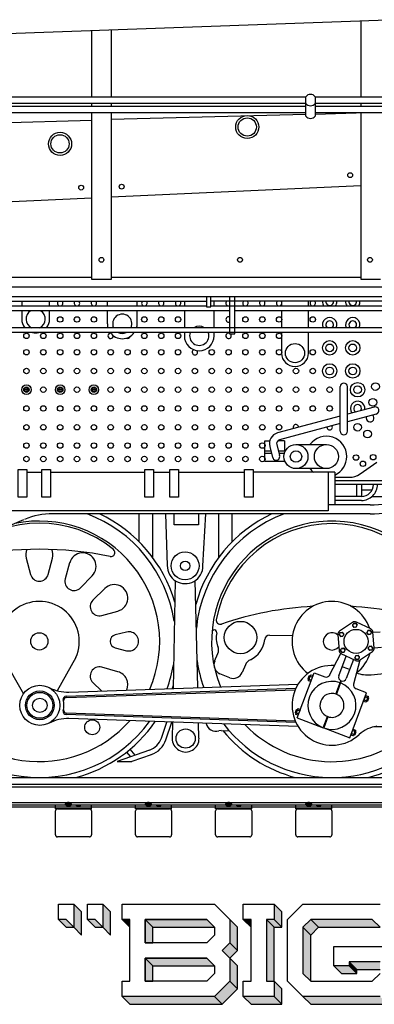
# Model space of a CAD drawing. Units: inches. Extents: x -812 to 777, y -57 to 195.
# Drawn here: x -21 to 67, y -57 to 189 of the extents above; entities that cross this region are included whole.
import ezdxf

# ---------------------------------------------------------------- set-up
doc = ezdxf.new("R2010")
doc.units = ezdxf.units.IN
doc.header["$MEASUREMENT"] = 0
for name, color, linetype in [('1', 7, 'Continuous'), ('3', 7, 'Continuous'), ('30', 7, 'Continuous'), ('33', 7, 'Continuous')]:
    doc.layers.add(name, color=color, linetype=linetype)

# ---------------------------------------------------------------- blocks, each defined once
blk = doc.blocks.new('SPRING_HANGER')
at = {"layer": '1', "color": 3, "linetype": 'Continuous'}
for p, q in [((8.67, 65.91), (8.67, 58.98)), ((12.15, 54.93), (12.15, 65.91)), ((28.49, 65.91), (28.49, 54.93)), ((31.98, 58.98), (31.98, 65.91))]:
    blk.add_line(p, q, dxfattribs=at)
blk = doc.blocks.new('68')
at = {"layer": '1', "color": 1, "linetype": 'Continuous'}
for p, q in [((-19.46, 54.85), (-18.41, 50.8)), ((-13.99, 50.8), (-12.94, 54.85)), ((-8.63, 53.7), (-9.75, 49.66)), ((-5.92, 47.45), (-2.99, 50.44)), ((0.17, 47.28), (-2.82, 44.35)), ((-0.61, 40.52), (3.43, 41.64)), ((26.92, 36.77), (27.31, 36.89)), ((27.7, 37.84), (27.7, 37.84)), ((27.7, 37.84), (27.7, 37.84)), ((5.57, 36.4), (2.74, 35.7)), ((41.27, 35.61), (46.98, 35.51)), ((2.74, 32.44), (5.57, 31.74)), ((-25.26, 29.9), (-20.18, 20.95)), ((-7.1, 30), (-11.76, 21.74)), ((27.57, 29.14), (28.36, 31.05)), ((3.43, 26.5), (-0.61, 27.62)), ((35.24, 28.22), (34.45, 26.3)), ((31.32, 25), (28.88, 26)), ((-2.82, 23.79), (-0.68, 21.69))]:
    blk.add_line(p, q, dxfattribs=at)
for centre, radius in [((34.02, 35.03), 4.04), ((-16.2, 34.07), 2.16), ((-16.08, 18.09), 1.8), ((-3, 12.62), 1.87)]:
    blk.add_circle(centre, radius, dxfattribs=at)
for centre, radius, start, end in [((-16.2, 34.07), 30.04, -23.4644, 101.7589), ((-16.2, 34.07), 34, 8.5009, 69.4548), ((-16.2, 34.07), 35.2, 16.1591, 64.7475), ((56.85, 34.07), 35.2, 115.2403, 164.872), ((56.85, 34.07), 34, 110.5452, 174.4816), ((56.85, 34.07), 30.05, 6.3231, -157.8205), ((-16.2, 34.36), 29.25, 50.7736, 129.2264), ((56.85, 34.07), 29.39, 10.5324, 169.2866), ((-16.2, -30.24), 87.31, 78.33, 101.67), ((-16.2, 55.69), 3.36, 156.899, -165.5225), ((-16.2, 55.69), 3.36, -14.4775, 23.101), ((1.66, 56.24), 1, -101.67, 50.7736), ((-5.39, 52.8), 3.36, -44.4775, 164.4775), ((-16.2, 51.37), 2.28, -165.5225, -14.4775), ((-7.55, 49.05), 2.28, 164.4775, -44.4775), ((2.53, 44.88), 3.36, -74.4775, 134.4775), ((-1.22, 42.72), 2.28, 134.4775, -74.4775), ((-16.2, 34.07), 9.97, -24.1022, -155.3231), ((56.73, -41.99), 84.94, 93.1295, 108.857), ((56.85, 34.07), 9.97, 18.8194, -126.71), ((56.73, -41.99), 84.94, 70.962, 86.8426), ((28.95, 39.35), 1, 169.2866, -71.143), ((27.49, 36.32), 0.6, -11.1469, 107.354), ((3.14, 34.07), 1.68, 103.8865, -103.8865), ((6.15, 34.07), 2.4, -103.8865, 103.8865), ((34.02, 35.03), 6.06, 168.8531, -158.7485), ((34.02, 35.03), 6.06, -66.0118, -4.9091), ((41.25, 34.41), 1.2, 88.9948, 175.0909), ((56.85, 34.07), 2.16, 46.389, -37.9049), ((26.14, 31.96), 2.4, -22.3801, 21.2515), ((56.85, 34.07), 9.97, -52.1461, -16.9318), ((-1.22, 25.42), 2.28, 74.4775, -134.4775), ((-16.2, 34.07), 34, -20.3222, -9.9215), ((56.85, 34.07), 34, -171.8538, -160.2274), ((29.79, 28.22), 2.4, 157.6199, -112.3801), ((37.46, 27.3), 2.4, 113.9882, 157.6199), ((2.53, 23.25), 3.36, -23.6079, 74.4775), ((32.23, 27.22), 2.4, -112.3801, -22.3801), ((-16.2, 34.07), 35.2, -19.5215, -18.4074), ((-16.2, 34.07), 34, -159.312, -36.0242), ((-16.2, 34.07), 30.04, -155.2892, -41.3016), ((56.85, 18.09), 3, 70.1679, -110.6032), ((56.85, 18.09), 3, -110.6032, 70.1679), ((-16.2, 34.07), 35.2, -75.0462, -34.714), ((56.85, 34.07), 34, -142.6155, -38.8765), ((56.85, 34.07), 30.05, -136.1064, -45.3058), ((56.85, 34.07), 35.2, -75.0676, -37.3338), ((56.85, 34.07), 35.2, -140.7409, -104.9324)]:
    blk.add_arc(centre, radius, start, end, dxfattribs=at)
blk = doc.blocks.new('CONNECTING_ROD')
at = {"layer": '1', "color": 7, "linetype": 'Continuous'}
for p, q in [((-9.53, 20.38), (47.86, 22.38)), ((-8.81, 21.4), (48.42, 23.4)), ((-9.46, 20.01), (47.69, 22)), ((47.86, 13.79), (-9.53, 15.8)), ((47.69, 14.18), (-9.46, 16.17)), ((48.42, 12.77), (-8.81, 14.77)), ((121.76, 12.73), (67.3, 12.73))]:
    blk.add_line(p, q, dxfattribs=at)
for radius in [5, 3.6, 3.24]:
    blk.add_circle((-16.08, 18.09), radius, dxfattribs=at)
for centre, radius, start, end in [((-9.16, 31.4), 10, -117.4656, -88), ((-9.51, 19.63), 0.75, 92, -166.8114), ((-9.43, 19.26), 0.75, 92, -170.0399), ((-16.08, 18.09), 6, -13.1886, 13.1886), ((-9.16, 4.78), 10, 88, 117.4656), ((-9.51, 16.55), 0.75, 166.8114, -92), ((-9.43, 16.92), 0.75, 170.0399, -92)]:
    blk.add_arc(centre, radius, start, end, dxfattribs=at)
blk = doc.blocks.new('MAIN_ROD')
at = {"layer": '1', "color": 7, "linetype": 'Continuous'}
blk.add_line((66.6, 25.75), (187.69, 37.55), dxfattribs=at)
for centre, radius, start, end in [((56.85, 18.09), 9.96, 86.3096, -46.9492), ((56.85, 18.09), 9.96, 63.6373, 75.1562), ((65.69, 33.52), 7.82, -110.4051, -83.3801), ((68.99, 5.09), 7.82, 96.6085, 133.0508)]:
    blk.add_arc(centre, radius, start, end, dxfattribs=at)
blk = doc.blocks.new('BOLT', base_point=(47.7, 10.45))
at = {"layer": '1', "color": 2, "linetype": 'Continuous'}
for p, q in [((50.87, 24.68), (50.92, 24.72)), ((50.92, 24.72), (51.16, 25.45)), ((50.92, 24.72), (50.93, 24.66)), ((50.93, 24.66), (51.2, 25.49)), ((50.93, 24.66), (50.97, 24.7)), ((50.97, 24.7), (51.22, 25.42)), ((50.97, 24.7), (50.98, 24.63)), ((50.98, 24.63), (51.26, 25.46)), ((50.98, 24.63), (51.03, 24.67)), ((50.98, 24.37), (51.09, 24.65)), ((51.03, 24.67), (51.27, 25.4)), ((51.03, 24.67), (51.04, 24.61)), ((51.32, 25.44), (51.04, 24.61)), ((51.04, 24.61), (51.09, 24.65)), ((51.09, 24.65), (51.47, 25.65)), ((51.09, 24.65), (51.33, 25.38)), ((51.14, 24.62), (51.74, 24.39)), ((51.15, 25.46), (51.16, 25.45)), ((51.16, 25.45), (51.2, 25.49)), ((51.2, 25.49), (51.22, 25.42)), ((51.22, 25.42), (51.26, 25.46)), ((51.26, 25.46), (51.27, 25.4)), ((51.27, 25.4), (51.32, 25.44)), ((51.32, 25.44), (51.33, 25.38)), ((51.33, 25.38), (51.38, 25.42)), ((51.42, 25.36), (52.02, 25.14)), ((51.47, 25.65), (51.56, 25.73)), ((51.56, 25.73), (52.16, 25.51)), ((51.6, 24.02), (52.16, 25.51)), ((51, 24.25), (50.98, 24.37)), ((51.6, 24.02), (51, 24.25)), ((58.54, 22.73), (58.63, 22.69)), ((58.23, 21.91), (58.33, 21.87)), ((65.26, 20.58), (64.71, 19.09)), ((65.72, 19.98), (65.13, 20.21)), ((65.26, 20.58), (65.86, 20.36)), ((65.78, 19.95), (65.4, 18.95)), ((65.78, 19.95), (65.53, 19.22)), ((65.54, 19.16), (65.82, 19.99)), ((65.83, 19.93), (65.59, 19.2)), ((65.88, 19.97), (65.6, 19.14)), ((65.89, 19.91), (65.65, 19.18)), ((65.94, 19.95), (65.66, 19.12)), ((65.95, 19.88), (65.71, 19.16)), ((65.88, 20.23), (65.78, 19.95)), ((65.82, 19.99), (65.78, 19.95)), ((65.83, 19.93), (65.82, 19.99)), ((65.88, 19.97), (65.83, 19.93)), ((65.86, 20.36), (65.88, 20.23)), ((65.89, 19.91), (65.88, 19.97)), ((65.94, 19.95), (65.89, 19.91)), ((65.95, 19.88), (65.94, 19.95)), ((66, 19.92), (65.95, 19.88)), ((47.92, 16.23), (48.3, 17.23)), ((48.3, 17.23), (48.4, 17.31)), ((48.4, 17.31), (48.99, 17.08)), ((65.3, 18.87), (64.71, 19.09)), ((65.44, 19.24), (64.85, 19.47)), ((65.4, 18.95), (65.3, 18.87)), ((65.53, 19.22), (65.49, 19.18)), ((65.54, 19.16), (65.53, 19.22)), ((65.59, 19.2), (65.54, 19.16)), ((65.6, 19.14), (65.59, 19.2)), ((65.65, 19.18), (65.6, 19.14)), ((65.66, 19.12), (65.65, 19.18)), ((65.71, 19.16), (65.66, 19.12)), ((65.71, 19.14), (65.71, 19.16)), ((47.7, 16.25), (47.75, 16.29)), ((47.75, 16.29), (47.99, 17.02)), ((47.75, 16.29), (47.76, 16.23)), ((47.76, 16.23), (48.04, 17.06)), ((47.76, 16.23), (47.81, 16.27)), ((47.81, 16.27), (48.05, 17)), ((47.81, 16.27), (47.82, 16.21)), ((47.82, 16.21), (48.1, 17.04)), ((47.82, 16.21), (47.87, 16.25)), ((47.82, 15.94), (47.92, 16.23)), ((47.84, 15.82), (47.82, 15.94)), ((48.43, 15.6), (47.84, 15.82)), ((47.87, 16.25), (48.11, 16.98)), ((47.87, 16.25), (47.88, 16.19)), ((48.15, 17.02), (47.88, 16.19)), ((47.88, 16.19), (47.92, 16.23)), ((47.92, 16.23), (48.17, 16.96)), ((47.98, 16.19), (48.57, 15.97)), ((47.99, 17.02), (48.04, 17.06)), ((47.99, 17.03), (47.99, 17.02)), ((48.04, 17.06), (48.05, 17)), ((48.05, 17), (48.1, 17.04)), ((48.1, 17.04), (48.11, 16.98)), ((48.11, 16.98), (48.15, 17.02)), ((48.15, 17.02), (48.17, 16.96)), ((48.17, 16.96), (48.21, 17)), ((48.26, 16.94), (48.85, 16.71)), ((48.43, 15.6), (48.99, 17.08)), ((55.07, 13.48), (55.16, 13.45)), ((55.37, 14.3), (55.47, 14.27)), ((62.1, 12.16), (61.54, 10.67)), ((62.14, 10.45), (61.54, 10.67)), ((62.28, 10.82), (61.68, 11.04)), ((62.56, 11.56), (61.96, 11.78)), ((62.1, 12.16), (62.69, 11.93)), ((62.23, 10.52), (62.14, 10.45)), ((62.61, 11.53), (62.23, 10.52)), ((62.37, 10.8), (62.32, 10.76)), ((62.61, 11.53), (62.37, 10.8)), ((62.38, 10.74), (62.37, 10.8)), ((62.38, 10.74), (62.66, 11.57)), ((62.43, 10.78), (62.38, 10.74)), ((62.67, 11.5), (62.43, 10.78)), ((62.44, 10.71), (62.43, 10.78)), ((62.71, 11.54), (62.44, 10.71)), ((62.48, 10.75), (62.44, 10.71)), ((62.73, 11.48), (62.48, 10.75)), ((62.49, 10.69), (62.48, 10.75)), ((62.77, 11.52), (62.49, 10.69)), ((62.54, 10.73), (62.49, 10.69)), ((62.78, 11.46), (62.54, 10.73)), ((62.54, 10.72), (62.54, 10.73)), ((62.72, 11.81), (62.61, 11.53)), ((62.66, 11.57), (62.61, 11.53)), ((62.67, 11.5), (62.66, 11.57)), ((62.71, 11.54), (62.67, 11.5)), ((62.69, 11.93), (62.72, 11.81)), ((62.73, 11.48), (62.71, 11.54)), ((62.77, 11.52), (62.73, 11.48)), ((62.78, 11.46), (62.77, 11.52)), ((62.83, 11.5), (62.78, 11.46))]:
    blk.add_line(p, q, dxfattribs=at)
for centre, radius, start, end in [((53.87, 24.01), 3.08, 152.0482, 167.568), ((51.35, 24.33), 0.351, 125.0125, -166.219), ((52.46, 24.55), 1.31, 141.8088, 176.9847), ((51.76, 25.44), 0.351, 125.0125, -166.219), ((64.41, 20.05), 1.31, -38.1912, -3.0153), ((62.99, 20.59), 3.08, -27.9518, -12.432), ((65.52, 20.27), 0.351, -54.9875, 13.781), ((48.6, 17.02), 0.351, 125.0125, -166.219), ((65.1, 19.16), 0.351, -54.9875, 13.781), ((50.71, 15.59), 3.08, 152.0482, 167.568), ((48.18, 15.9), 0.351, 125.0125, -166.219), ((49.29, 16.12), 1.31, 141.8088, 176.9847), ((61.93, 10.73), 0.351, -54.9875, 13.781), ((61.24, 11.63), 1.31, -38.1912, -3.0153), ((59.83, 12.16), 3.08, -27.9518, -12.432), ((62.35, 11.85), 0.351, -54.9875, 13.781)]:
    blk.add_arc(centre, radius, start, end, dxfattribs=at)
blk = doc.blocks.new('VALVE_GEAR')
at = {"layer": '1', "color": 7, "linetype": 'Continuous'}
for p, q in [((30.9, 112.37), (-94.32, 112.37)), ((30.9, 111.17), (-92.84, 111.17)), ((31.29, 112.37), (30.9, 112.37)), ((31.29, 111.17), (30.9, 111.17)), ((140.59, 112.37), (31.29, 112.37)), ((140.6, 111.17), (31.29, 111.17)), ((62.01, 38.8), (58.77, 36.6)), ((62.24, 38.53), (61.99, 38.01)), ((61.99, 38.01), (62.31, 37.54)), ((62.81, 38.58), (62.24, 38.53)), ((62.89, 37.58), (62.31, 37.54)), ((62.81, 38.58), (63.14, 38.1)), ((62.89, 37.58), (63.14, 38.1)), ((66.53, 37.17), (63, 38.87)), ((58.34, 35.69), (58.63, 31.79)), ((58.93, 36.28), (58.68, 35.76)), ((58.68, 35.76), (59, 35.29)), ((58.93, 36.28), (59.51, 36.33)), ((59, 35.29), (59.58, 35.33)), ((59.83, 35.85), (59.51, 36.33)), ((59.83, 35.85), (59.58, 35.33)), ((65.84, 36.8), (65.59, 36.28)), ((65.91, 35.8), (65.59, 36.28)), ((66.41, 36.84), (65.84, 36.8)), ((65.91, 35.8), (66.49, 35.84)), ((66.74, 36.36), (66.41, 36.84)), ((66.74, 36.36), (66.49, 35.84)), ((67.09, 36.33), (68.91, 36.48)), ((67.38, 32.44), (67.09, 36.34)), ((58.97, 31.77), (59.23, 32.29)), ((59.8, 32.34), (59.23, 32.29)), ((59.8, 32.34), (60.13, 31.86)), ((65.88, 32.29), (66.13, 32.81)), ((65.88, 32.29), (66.21, 31.81)), ((66.71, 32.85), (66.13, 32.81)), ((67.04, 32.37), (66.71, 32.85)), ((66.78, 31.85), (67.04, 32.37)), ((67.38, 32.46), (69.22, 32.6)), ((56.28, 25.66), (59.03, 31.06)), ((58.56, 25.48), (60.4, 30.38)), ((58.97, 31.77), (59.3, 31.3)), ((62.71, 29.27), (59.19, 30.97)), ((59.3, 31.3), (59.88, 31.34)), ((59.88, 31.34), (60.13, 31.86)), ((62.21, 29.51), (60.43, 24.78)), ((62.83, 30.56), (62.58, 30.04)), ((62.9, 29.56), (62.58, 30.04)), ((62.83, 30.56), (63.4, 30.6)), ((62.9, 29.56), (63.48, 29.6)), ((63.73, 30.12), (63.4, 30.6)), ((63.48, 29.6), (63.73, 30.12)), ((63.71, 29.34), (66.94, 31.54)), ((66.78, 31.85), (66.21, 31.81)), ((63.78, 29.39), (62.27, 23.41)), ((48.19, 14.94), (52.41, 26.17)), ((52.41, 26.17), (55.04, 25.18)), ((57.86, 20.92), (59.1, 24.21)), ((59.19, 24.18), (57.95, 20.88)), ((65.51, 21.24), (62.88, 22.23)), ((61.29, 10.01), (65.51, 21.24)), ((48.19, 14.94), (54.69, 12.49)), ((54.69, 12.49), (55.75, 15.29)), ((55.84, 15.26), (54.79, 12.45)), ((54.79, 12.45), (61.29, 10.01))]:
    blk.add_line(p, q, dxfattribs=at)
for centre, radius in [((62.86, 34.07), 3), ((62.56, 38.06), 0.5), ((59.25, 35.81), 0.5), ((66.16, 36.32), 0.5), ((59.55, 31.82), 0.5), ((66.46, 32.33), 0.5), ((63.15, 30.08), 0.5)]:
    blk.add_circle(centre, radius, dxfattribs=at)
for centre, radius, start, end in [((62.57, 37.97), 1, 64.2421, 124.2421), ((66.09, 36.27), 1, 4.2421, 64.2421), ((59.33, 35.77), 1, 124.2421, -175.7579), ((66.38, 32.37), 1, -55.7579, 4.2421), ((59.62, 31.87), 1, -175.7579, -115.7579), ((63.15, 30.17), 1, -115.7579, -55.7579), ((55.39, 26.12), 1, -110.6032, -27.0061), ((59.5, 25.13), 1, 159.3968, -113.4692), ((59.5, 25.13), 1, -107.7373, -20.6032), ((56.85, 18.09), 6, 69.8742, -111.0807), ((56.85, 18.09), 6, -110.1258, 68.9193), ((63.23, 23.17), 1, 165.7997, -110.6032)]:
    blk.add_arc(centre, radius, start, end, dxfattribs=at)
at = {"layer": '1'}
blk.add_blockref('BOLT', (47.7, 10.45), dxfattribs=at)
blk = doc.blocks.new('BRAKE_ARMS')
at = {"layer": '1', "color": 6, "linetype": 'Continuous'}
for p, q in [((15.76, 53.05), (15.4, 65.91)), ((17.44, 63.14), (17.44, 65.91)), ((23.57, 65.91), (23.57, 63.14)), ((24.65, 52.93), (25.37, 65.91)), ((23.57, 63.14), (17.44, 63.14)), ((17.68, 49.27), (17.19, 22.31)), ((23.35, 22.53), (22.73, 49.27)), ((17.04, 13.87), (16.97, 9.86)), ((23.64, 9.87), (23.55, 13.64)), ((29.21, 11.84), (28.61, 11.72)), ((29.21, 11.84), (30.17, 11.72)), ((30.17, 11.72), (31.13, 11.84))]:
    blk.add_line(p, q, dxfattribs=at)
for centre, radius in [((20.2, 52.93), 3.48), ((20.2, 52.93), 1.2), ((20.32, 9.8), 2.4)]:
    blk.add_circle(centre, radius, dxfattribs=at)
for centre, radius, start, end in [((20.2, 52.93), 4.45, 178.4089, 0), ((27.85, 14), 2.4, -169.8155, -71.5651), ((20.32, 9.8), 3.36, 178.9649, 1.3139)]:
    blk.add_arc(centre, radius, start, end, dxfattribs=at)
blk = doc.blocks.new('SAND_PIPE')
at = {"layer": '1', "color": 5, "linetype": 'Continuous'}
for p, q in [((57.6, 74.24), (70.56, 74.24)), ((70.64, 73.24), (57.6, 73.24)), ((64.21, 70.23), (57.6, 70.23)), ((64.21, 69.23), (57.6, 69.23)), ((14.26, 9.88), (15.63, 13.92)), ((15.41, 9.49), (16.9, 13.87)), ((11.32, 6.9), (3.21, 4.03)), ((5.59, 6.42), (6.53, 5.21)), ((7.72, 5.63), (6.51, 7.18)), ((11.75, 5.77), (6.87, 4.03)), ((3.21, 4.03), (6.87, 4.03))]:
    blk.add_line(p, q, dxfattribs=at)
for centre, radius, start, end in [((64.21, 73.24), 3, -90.018, 0), ((64.21, 73.24), 4, -90.0135, 0), ((9.72, 11.43), 4.8, -70.4995, -18.7902), ((9.73, 11.43), 6, -70.3462, -18.7999)]:
    blk.add_arc(centre, radius, start, end, dxfattribs=at)
blk = doc.blocks.new('LOCOMOTIVE')
at = {"layer": '1', "color": 7, "linetype": 'Continuous'}
for p, q in [((73.91, 189.3), (-39.03, 185.22)), ((64.18, 170.08), (64.18, 188.95)), ((-3.1, 170.08), (-3.1, 186.52)), ((1.7, 186.69), (1.7, 170.08)), ((-3.1, 167.75), (-3.1, 168.39)), ((1.7, 168.39), (1.7, 167.75)), ((64.18, 167.75), (64.18, 168.39)), ((-3.1, 124.42), (-3.1, 166.07)), ((1.7, 166.07), (1.7, 124.42)), ((1.7, 164.43), (50.36, 165.68)), ((52.64, 165.75), (62.87, 166.07)), ((64.18, 124.42), (64.18, 166.07)), ((-65.7, 162.53), (-3.1, 164.19)), ((64.06, 147.85), (1.7, 144.97)), ((-3.1, 144.72), (-65.7, 141.84)), ((-65.7, 125.02), (-3.1, 125.02)), ((1.7, 124.42), (-3.1, 124.42)), ((1.7, 125.02), (64.18, 125.02)), ((68.98, 124.42), (64.18, 124.42)), ((-151.82, 122.62), (261.01, 122.62)), ((-151.82, 120.21), (176.02, 120.21)), ((63.88, 75.9), (68.06, 78.85)), ((-19.29, 76.3), (-15.57, 76.3)), ((-13.41, 76.3), (10.14, 76.3)), ((12.31, 76.3), (16.39, 76.3)), ((18.55, 76.3), (35.01, 76.3)), ((57.6, 76.3), (37.18, 76.3)), ((55.89, 76.3), (55.89, 66.68)), ((57.6, 76.3), (57.6, 68.16)), ((57.6, 75.04), (61.13, 75.04)), ((55.89, 66.68), (-25.81, 66.68))]:
    blk.add_line(p, q, dxfattribs=at)
at = {"layer": '1', "color": 4, "linetype": 'Continuous'}
for p, q in [((-30.14, 170.08), (50.36, 170.08)), ((50.36, 168.39), (50.36, 170.08)), ((52.64, 170.08), (108.33, 170.08)), ((52.64, 170.08), (52.64, 168.39)), ((50.36, 168.39), (-30.14, 168.39)), ((50.36, 165.24), (50.36, 168.39)), ((52.64, 168.39), (52.64, 165.24)), ((107.92, 168.39), (52.64, 168.39)), ((-20.61, 119.01), (-20.61, 117.81)), ((-13.65, 117.81), (-13.65, 119.01)), ((0.77, 119.01), (0.77, 117.81)), ((8.22, 117.81), (8.22, 119.01)), ((20, 119.01), (20, 117.81)), ((25.52, 120.21), (25.52, 117.57)), ((26.6, 117.57), (26.6, 120.21)), ((27.44, 117.81), (27.44, 119.01)), ((31.29, 120.21), (31.29, 110.87)), ((32.61, 110.87), (32.61, 120.21)), ((44.27, 119.01), (44.27, 117.81)), ((50.99, 117.81), (50.99, 118.89)), ((-20.61, 116.61), (-20.61, 114.57)), ((-13.65, 114.57), (-13.65, 116.61)), ((0.77, 116.61), (0.77, 113.37)), ((8.22, 113.37), (8.22, 116.61)), ((20, 116.61), (20, 112.37)), ((25.52, 117.57), (26.6, 117.57)), ((27.44, 112.37), (27.44, 116.61)), ((44.27, 116.61), (44.27, 112.37)), ((50.99, 112.37), (50.99, 116.61)), ((20, 111.17), (20, 110.36)), ((27.44, 110.36), (27.44, 111.17)), ((31.29, 110.87), (32.61, 110.87)), ((44.27, 111.17), (44.27, 106.04)), ((50.99, 106.04), (50.99, 111.17)), ((58.92, 86.55), (58.92, 97.67)), ((60.73, 86.55), (60.73, 97.67)), ((67.42, 92.58), (60.73, 90.79)), ((58.92, 90.3), (43.26, 86.11)), ((67.88, 90.84), (60.73, 88.92)), ((58.92, 88.44), (43.73, 84.37)), ((40.06, 84.17), (41.31, 84.17)), ((40.06, 79), (40.06, 84.17)), ((44.99, 84.17), (43.36, 84.17)), ((44.99, 84.17), (44.99, 81.53)), ((41.63, 81.53), (40.06, 81.53)), ((41.31, 82.72), (42.05, 79.96)), ((43.05, 83.19), (43.78, 80.45)), ((45.17, 81.53), (43.5, 81.53)), ((47.87, 83.21), (55.46, 83.21)), ((40.06, 81.05), (41.75, 81.05)), ((45.11, 79), (40.06, 79)), ((43.62, 81.05), (44.99, 81.05)), ((55.46, 77.2), (47.87, 77.2)), ((63.01, 73.24), (63.01, 70.23)), ((64.21, 73.24), (64.21, 70.23)), ((64.21, 71.91), (66.91, 71.91)), ((66.28, 71.91), (66.91, 71.91)), ((66.86, 70.23), (78.03, 70.23))]:
    blk.add_line(p, q, dxfattribs=at)
at = {"layer": '1', "color": 5, "linetype": 'Continuous'}
for p, q in [((-30.14, 167.75), (50.36, 167.75)), ((52.64, 167.75), (107.55, 167.75)), ((50.36, 166.07), (-30.14, 166.07)), ((106.58, 166.07), (52.64, 166.07)), ((-85.74, 119.01), (25.52, 119.01)), ((31.29, 119.01), (26.6, 119.01)), ((153.81, 119.01), (30.9, 119.01)), ((25.52, 117.81), (-85.74, 117.81)), ((31.29, 116.61), (-85.74, 116.61)), ((30.9, 117.81), (26.6, 117.81)), ((31.29, 117.81), (30.9, 117.81)), ((140.46, 117.81), (30.9, 117.81)), ((75.98, 116.61), (32.61, 116.61)), ((66.38, 68.16), (55.89, 68.16)), ((-36.51, 57.5), (-20.05, 64.47)), ((66.38, 65.91), (-12.96, 65.91))]:
    blk.add_line(p, q, dxfattribs=at)
at = {"layer": '1', "color": 4, "linetype": 'Continuous'}
for centre, radius in [((35.7, 162.51), 2.88), ((35.7, 162.51), 2.28), ((-11.03, 158.3), 2.88), ((-11.03, 158.3), 2.28), ((61.41, 150.49), 0.601), ((-5.75, 147.37), 0.601), ((4.35, 147.61), 0.601), ((-0.7, 129.35), 0.601), ((33.9, 129.35), 0.601), ((66.34, 129.35), 0.601), ((47.63, 106.04), 2.4), ((47.87, 80.21), 3), ((47.87, 80.21), 1.43), ((55.46, 80.21), 3)]:
    blk.add_circle(centre, radius, dxfattribs=at)
at = {"layer": '1', "color": 7, "linetype": 'Continuous'}
for centre, radius in [((-11, 114.45), 0.678), ((-6.8, 114.45), 0.678), ((-2.59, 114.45), 0.678), ((10.02, 114.45), 0.678), ((14.23, 114.45), 0.678), ((18.43, 114.45), 0.678), ((35.25, 114.45), 0.678), ((39.46, 114.45), 0.678), ((43.66, 114.45), 0.678), ((52.07, 114.45), 0.678), ((-19.41, 110.36), 0.678), ((-15.21, 110.36), 0.678), ((-11, 110.36), 0.678), ((-6.8, 110.36), 0.678), ((-2.59, 110.36), 0.678), ((10.02, 110.36), 0.678), ((14.23, 110.36), 0.678), ((18.43, 110.36), 0.678), ((35.25, 110.36), 0.678), ((39.46, 110.36), 0.678), ((43.66, 110.36), 0.678), ((56.28, 107.36), 1.8), ((56.28, 107.36), 0.961), ((62.05, 107.36), 1.8), ((62.05, 107.36), 0.961), ((-19.41, 106.28), 0.678), ((-15.21, 106.28), 0.678), ((-11, 106.28), 0.678), ((-6.8, 106.28), 0.678), ((-2.59, 106.28), 0.678), ((1.61, 106.28), 0.678), ((5.82, 106.28), 0.678), ((10.02, 106.28), 0.678), ((14.23, 106.28), 0.678), ((18.43, 106.28), 0.678), ((26.84, 106.28), 0.678), ((31.05, 106.28), 0.678), ((35.25, 106.28), 0.678), ((39.46, 106.28), 0.678), ((43.66, 106.28), 0.678), ((52.07, 106.28), 0.678), ((56.28, 101.59), 1.8), ((62.05, 101.59), 1.8), ((-19.41, 101.59), 0.678), ((-15.21, 101.59), 0.678), ((-11, 101.59), 0.678), ((-6.8, 101.59), 0.678), ((-2.59, 101.59), 0.678), ((1.61, 101.59), 0.678), ((5.82, 101.59), 0.678), ((10.02, 101.59), 0.678), ((14.23, 101.59), 0.678), ((18.43, 101.59), 0.678), ((22.64, 101.59), 0.678), ((26.84, 101.59), 0.678), ((31.05, 101.59), 0.678), ((35.25, 101.59), 0.678), ((39.46, 101.59), 0.678), ((43.66, 101.59), 0.678), ((47.87, 101.59), 0.678), ((52.07, 101.59), 0.678), ((56.28, 101.59), 0.961), ((62.05, 101.59), 0.961), ((63.25, 96.91), 1.8), ((67.72, 97.69), 0.961), ((-19.41, 96.91), 1.2), ((-19.41, 96.91), 0.678), ((-15.21, 96.91), 0.678), ((-11, 96.91), 1.2), ((-6.8, 96.91), 0.678), ((-2.59, 96.91), 1.2), ((1.61, 96.91), 0.678), ((5.82, 96.91), 0.678), ((10.02, 96.91), 0.678), ((14.23, 96.91), 0.678), ((18.43, 96.91), 0.678), ((22.64, 96.91), 0.678), ((26.84, 96.91), 0.678), ((31.05, 96.91), 0.678), ((35.25, 96.91), 0.678), ((39.46, 96.91), 0.678), ((43.66, 96.91), 0.678), ((47.87, 96.91), 0.678), ((52.07, 96.91), 0.678), ((56.28, 96.91), 0.678), ((63.25, 96.91), 0.961), ((67.06, 93.75), 0.961), ((-19.41, 92.22), 0.678), ((-15.21, 92.22), 0.678), ((-11, 92.22), 0.678), ((-6.8, 92.22), 0.678), ((-2.59, 92.22), 0.678), ((1.61, 92.22), 0.678), ((5.82, 92.22), 0.678), ((10.02, 92.22), 0.678), ((14.23, 92.22), 0.678), ((18.43, 92.22), 0.678), ((22.64, 92.22), 0.678), ((26.84, 92.22), 0.678), ((31.05, 92.22), 0.678), ((35.25, 92.22), 0.678), ((39.46, 92.22), 0.678), ((43.66, 92.22), 0.678), ((47.87, 92.22), 0.678), ((52.07, 92.22), 0.678), ((56.28, 92.22), 0.678), ((-19.41, 87.53), 0.678), ((-15.21, 87.53), 0.678), ((-11, 87.53), 0.678), ((-6.8, 87.53), 0.678), ((-2.59, 87.53), 0.678), ((1.61, 87.53), 0.678), ((5.82, 87.53), 0.678), ((10.02, 87.53), 0.678), ((14.23, 87.53), 0.678), ((18.43, 87.53), 0.678), ((22.64, 87.53), 0.678), ((26.84, 87.53), 0.678), ((31.05, 87.53), 0.678), ((35.25, 87.53), 0.678), ((39.46, 87.53), 0.678), ((43.66, 87.53), 0.678), ((63.25, 87.53), 0.961), ((65.73, 85.86), 0.961), ((-19.41, 82.97), 0.678), ((-15.21, 82.97), 0.678), ((-11, 82.97), 0.678), ((-6.8, 82.97), 0.678), ((-2.59, 82.97), 0.678), ((1.61, 82.97), 0.678), ((5.82, 82.97), 0.678), ((10.02, 82.97), 0.678), ((14.23, 82.97), 0.678), ((18.43, 82.97), 0.678), ((22.64, 82.97), 0.678), ((26.84, 82.97), 0.678), ((31.05, 82.97), 0.678), ((35.25, 82.97), 0.678), ((39.46, 82.97), 0.678), ((-19.41, 79.6), 0.678), ((-15.21, 79.6), 0.678), ((-11, 79.6), 0.678), ((-6.8, 79.6), 0.678), ((-2.59, 79.6), 0.678), ((1.61, 79.6), 0.678), ((5.82, 79.6), 0.678), ((10.02, 79.6), 0.678), ((14.23, 79.6), 0.678), ((18.43, 79.6), 0.678), ((22.64, 79.6), 0.678), ((26.84, 79.6), 0.678), ((31.05, 79.6), 0.678), ((35.25, 79.6), 0.678), ((39.46, 79.6), 0.678), ((62.86, 79.97), 0.678), ((64.57, 78.41), 0.678), ((67.14, 80.05), 0.678)]:
    blk.add_circle(centre, radius, dxfattribs=at)
at = {"layer": '1', "color": 2, "linetype": 'Continuous'}
for centre, radius in [((-19.41, 96.91), 0.536), ((-19.41, 96.91), 0.208), ((-11, 96.91), 0.678), ((-11, 96.91), 0.536), ((-11, 96.91), 0.208), ((-2.59, 96.91), 0.678), ((-2.59, 96.91), 0.536), ((-2.59, 96.91), 0.208)]:
    blk.add_circle(centre, radius, dxfattribs=at)
at = {"layer": '1', "color": 4, "linetype": 'Continuous'}
for centre, radius, start, end in [((51.5, 169.24), 1.42, 36.3844, 143.6156), ((51.5, 169.24), 1.42, -143.6156, -36.3844), ((51.5, 166.08), 1.42, -143.6156, -36.3844), ((-17.13, 114.57), 2.4, 121.6737, -113.8701), ((-17.13, 114.57), 2.4, -66.1299, 58.3263), ((4.5, 113.37), 2.4, -24.4145, -155.5855), ((-17.13, 114.57), 3.48, 180, -140.9583), ((-17.13, 114.57), 3.48, -39.0417, 0), ((4.5, 113.37), 3.72, 180, -164.5339), ((4.5, 113.37), 3.72, -15.4661, 0), ((4.5, 113.37), 3.72, -143.9246, -36.0754), ((4.5, 113.37), 2.4, -114.1165, -65.8835), ((23.72, 110.36), 2.4, 160.2886, 19.7114), ((23.72, 110.36), 2.4, 56.7896, 123.2104), ((23.72, 110.36), 3.72, 180, 0), ((47.63, 106.04), 3.36, 180, 0), ((59.82, 97.67), 0.901, 0, 180), ((67.65, 91.71), 0.901, -75, 105), ((43.98, 83.44), 2.76, 105, -165), ((59.82, 86.55), 0.901, 180, 0), ((43.98, 83.44), 0.961, 105, -165), ((55.46, 80.21), 5.08, 0, 143.7507), ((42.92, 80.21), 0.901, -164.5345, 15.4655), ((55.46, 80.21), 5.08, -65.0364, 0), ((55.46, 80.21), 5.08, -143.7507, -129.6925)]:
    blk.add_arc(centre, radius, start, end, dxfattribs=at)
at = {"layer": '1', "color": 7, "linetype": 'Continuous'}
for centre, radius, start, end in [((-11, 118.53), 0.678, 134.8173, 45.1827), ((-6.8, 118.53), 0.678, 134.8173, 45.1827), ((-2.59, 118.53), 0.678, 134.8173, 45.1827), ((10.02, 118.53), 0.678, 134.8173, 45.1827), ((14.23, 118.53), 0.678, 134.8173, 45.1827), ((18.43, 118.53), 0.678, 134.8173, 45.1827), ((31.05, 118.53), 0.678, 134.8173, -69.2262), ((35.25, 118.53), 0.678, 134.8173, 45.1827), ((39.46, 118.53), 0.678, 134.8173, 45.1827), ((43.66, 118.53), 0.678, 134.8173, 45.1827), ((52.07, 118.53), 0.678, 134.8173, 45.1827), ((56.28, 118.89), 1.8, 176.1912, -143.1301), ((56.28, 118.89), 0.961, 172.846, 0), ((56.28, 118.89), 1.8, -36.8699, 0), ((62.05, 118.89), 1.8, 176.1941, -143.1301), ((62.05, 118.89), 0.961, 172.8514, 7.1468), ((62.05, 118.89), 1.8, -36.8699, 3.8041), ((31.05, 114.45), 0.678, 69.2262, -69.2262), ((56.28, 113.13), 1.8, -24.6945, -155.3055), ((56.28, 113.13), 0.961, -51.5672, -128.4328), ((62.05, 113.13), 1.8, -24.6945, -155.3055), ((62.05, 113.13), 0.961, -51.5672, -128.4328), ((-17.13, 114.57), 3.48, -103.021, -76.979), ((1.61, 110.36), 0.678, 92.1082, 0.23), ((31.05, 110.36), 0.678, 69.2262, 48.0441), ((22.64, 106.28), 0.678, 114.2788, 180), ((22.64, 106.28), 0.678, 180, 36.0682), ((63.25, 92.22), 1.8, -8.9632, -141.0368), ((63.25, 92.22), 0.961, -34.5993, -115.4007), ((66.39, 89.81), 0.961, 155.5465, 54.4535), ((47.87, 87.53), 0.678, -0.9544, -149.0456), ((56.28, 87.53), 0.678, 180, 31.1381), ((61.13, 79.84), 4.81, -90, -55.1247)]:
    blk.add_arc(centre, radius, start, end, dxfattribs=at)
at = {"layer": '1', "color": 1, "linetype": 'Continuous'}
blk.add_arc((5.82, 110.36), 0.678, -119.7554, -12.7456, dxfattribs=at)
at = {"layer": '1', "color": 5, "linetype": 'Continuous'}
for centre, radius, start, end in [((66.38, 93.5), 25.34, -90, -52.7447), ((66.38, 93.5), 27.59, -90, -52.7447), ((-12.96, 47.89), 18.02, 89.6206, 112.6491)]:
    blk.add_arc(centre, radius, start, end, dxfattribs=at)
at = {"layer": '30', "color": 4, "linetype": 'Continuous'}
for points in [[(-21.46, 77.02), (-19.29, 77.02), (-19.29, 70.05), (-21.46, 70.05), (-21.46, 77.02), (-21.46, 77.02)], [(-15.57, 77.02), (-13.41, 77.02), (-13.41, 70.05), (-15.57, 70.05), (-15.57, 77.02), (-15.57, 77.02)], [(10.14, 77.02), (12.31, 77.02), (12.31, 70.05), (10.14, 70.05), (10.14, 77.02), (10.14, 77.02)], [(16.39, 77.02), (18.55, 77.02), (18.55, 70.05), (16.39, 70.05), (16.39, 77.02), (16.39, 77.02)], [(35.01, 77.02), (37.18, 77.02), (37.18, 70.05), (35.01, 70.05), (35.01, 77.02), (35.01, 77.02)]]:
    blk.add_lwpolyline(points, close=True, dxfattribs=at)
at = {"layer": '1'}
for name in ['SAND_PIPE', 'VALVE_GEAR', 'BRAKE_ARMS', 'SPRING_HANGER', '68', 'MAIN_ROD', 'CONNECTING_ROD']:
    blk.add_blockref(name, (0, 0), dxfattribs=at)
blk = doc.blocks.new('TIE', base_point=(0, 0.06))
at = {"layer": '1', "color": 42, "linetype": 'Continuous'}
for p, q in [((-12.18, -14.26), (-12.18, -8.26)), ((-11.68, -7.76), (-3.68, -7.76)), ((-3.18, -8.26), (-3.18, -14.26)), ((7.82, -14.26), (7.82, -8.26)), ((8.32, -7.76), (16.32, -7.76)), ((16.82, -8.26), (16.82, -14.26)), ((27.82, -14.26), (27.82, -8.26)), ((28.32, -7.76), (36.32, -7.76)), ((36.82, -8.26), (36.82, -14.26)), ((47.82, -14.26), (47.82, -8.26)), ((48.32, -7.76), (56.32, -7.76)), ((56.82, -8.26), (56.82, -14.26)), ((-3.68, -14.76), (-11.68, -14.76)), ((16.32, -14.76), (8.32, -14.76)), ((36.32, -14.76), (28.32, -14.76)), ((56.32, -14.76), (48.32, -14.76))]:
    blk.add_line(p, q, dxfattribs=at)
for centre, start, end in [((-11.68, -8.26), 90, -180), ((-3.68, -8.26), 0, 90), ((8.32, -8.26), 90, -180), ((16.32, -8.26), 0, 90), ((28.32, -8.26), 90, -180), ((36.32, -8.26), 0, 90), ((48.32, -8.26), 90, -180), ((56.32, -8.26), 0, 90), ((-11.68, -14.26), 180, -90), ((-3.68, -14.26), -90, 0), ((8.32, -14.26), 180, -90), ((16.32, -14.26), -90, 0), ((28.32, -14.26), 180, -90), ((36.32, -14.26), -90, 0), ((48.32, -14.26), 180, -90), ((56.32, -14.26), -90, 0)]:
    blk.add_arc(centre, 0.5, start, end, dxfattribs=at)
blk = doc.blocks.new('SPIKE', base_point=(0, 0.06))
at = {"layer": '1', "color": 7, "linetype": 'Continuous'}
for p, q in [((-9.66, -6.62), (-9.66, -6.48)), ((-8.26, -6.48), (-9.66, -6.48)), ((-8.26, -6.62), (-9.66, -6.62)), ((-9.66, -6.62), (-9.46, -6.73)), ((-9.46, -7.03), (-9.46, -6.73)), ((-8.46, -6.73), (-9.46, -6.73)), ((-8.26, -6.62), (-8.46, -6.73)), ((-8.46, -7.03), (-8.46, -6.73)), ((-8.26, -6.48), (-8.26, -6.62)), ((10.34, -6.62), (10.34, -6.48)), ((11.74, -6.48), (10.34, -6.48)), ((11.74, -6.62), (10.34, -6.62)), ((10.34, -6.62), (10.54, -6.73)), ((10.54, -7.03), (10.54, -6.73)), ((11.54, -6.73), (10.54, -6.73)), ((11.74, -6.62), (11.54, -6.73)), ((11.54, -7.03), (11.54, -6.73)), ((11.74, -6.48), (11.74, -6.62)), ((30.34, -6.62), (30.34, -6.48)), ((31.74, -6.48), (30.34, -6.48)), ((31.74, -6.62), (30.34, -6.62)), ((30.34, -6.62), (30.54, -6.73)), ((30.54, -7.03), (30.54, -6.73)), ((31.54, -6.73), (30.54, -6.73)), ((31.74, -6.62), (31.54, -6.73)), ((31.54, -7.03), (31.54, -6.73)), ((31.74, -6.48), (31.74, -6.62)), ((50.34, -6.62), (50.34, -6.48)), ((51.74, -6.48), (50.34, -6.48)), ((51.74, -6.62), (50.34, -6.62)), ((50.34, -6.62), (50.54, -6.73)), ((50.54, -7.03), (50.54, -6.73)), ((51.54, -6.73), (50.54, -6.73)), ((51.74, -6.62), (51.54, -6.73)), ((51.54, -7.03), (51.54, -6.73)), ((51.74, -6.48), (51.74, -6.62))]:
    blk.add_line(p, q, dxfattribs=at)
for centre in [(-8.96, -7.13), (11.04, -7.13), (31.04, -7.13), (51.04, -7.13)]:
    blk.add_arc(centre, 0.957, 42.9832, 137.0168, dxfattribs=at)
blk = doc.blocks.new('TIEPLATE', base_point=(0, 0.06))
at = {"layer": '1', "color": 7, "linetype": 'Continuous'}
for p, q in [((-12.18, -6.73), (-9.46, -6.73)), ((-12.18, -7.26), (-12.18, -6.73)), ((-12.18, -7.26), (-3.18, -7.26)), ((-12.18, -7.76), (-12.18, -7.26)), ((-9.46, -6.73), (-9.46, -7.03)), ((-9.46, -7.03), (-8.46, -7.03)), ((-8.46, -6.73), (-6.9, -6.73)), ((-8.46, -6.73), (-8.46, -7.03)), ((-6.9, -7.03), (-6.9, -6.73)), ((-6.9, -7.03), (-5.9, -7.03)), ((-5.9, -7.03), (-5.9, -6.73)), ((-5.9, -6.73), (-3.18, -6.73)), ((-3.18, -7.26), (-3.18, -6.73)), ((-3.18, -7.76), (-3.18, -7.26)), ((7.82, -6.73), (10.54, -6.73)), ((7.82, -7.26), (7.82, -6.73)), ((7.82, -7.26), (16.82, -7.26)), ((7.82, -7.76), (7.82, -7.26)), ((10.54, -6.73), (10.54, -7.03)), ((10.54, -7.03), (11.54, -7.03)), ((11.54, -6.73), (13.1, -6.73)), ((11.54, -6.73), (11.54, -7.03)), ((13.1, -7.03), (13.1, -6.73)), ((13.1, -7.03), (14.1, -7.03)), ((14.1, -7.03), (14.1, -6.73)), ((14.1, -6.73), (16.82, -6.73)), ((16.82, -7.26), (16.82, -6.73)), ((16.82, -7.76), (16.82, -7.26)), ((27.82, -6.73), (30.54, -6.73)), ((27.82, -7.26), (27.82, -6.73)), ((27.82, -7.26), (36.82, -7.26)), ((27.82, -7.76), (27.82, -7.26)), ((30.54, -6.73), (30.54, -7.03)), ((30.54, -7.03), (31.54, -7.03)), ((31.54, -6.73), (33.1, -6.73)), ((31.54, -6.73), (31.54, -7.03)), ((33.1, -7.03), (33.1, -6.73)), ((33.1, -7.03), (34.1, -7.03)), ((34.1, -7.03), (34.1, -6.73)), ((34.1, -6.73), (36.82, -6.73)), ((36.82, -7.26), (36.82, -6.73)), ((36.82, -7.76), (36.82, -7.26)), ((47.82, -6.73), (50.54, -6.73)), ((47.82, -7.26), (47.82, -6.73)), ((47.82, -7.26), (56.82, -7.26)), ((47.82, -7.76), (47.82, -7.26)), ((50.54, -6.73), (50.54, -7.03)), ((50.54, -7.03), (51.54, -7.03)), ((51.54, -6.73), (53.1, -6.73)), ((51.54, -6.73), (51.54, -7.03)), ((53.1, -7.03), (53.1, -6.73)), ((53.1, -7.03), (54.1, -7.03)), ((54.1, -7.03), (54.1, -6.73)), ((54.1, -6.73), (56.82, -6.73)), ((56.82, -7.26), (56.82, -6.73)), ((56.82, -7.76), (56.82, -7.26)), ((-3.18, -7.76), (-12.18, -7.76)), ((16.82, -7.76), (7.82, -7.76)), ((36.82, -7.76), (27.82, -7.76)), ((56.82, -7.76), (47.82, -7.76))]:
    blk.add_line(p, q, dxfattribs=at)
blk = doc.blocks.new('CF_I139_', base_point=(0, 0.06))
at = {"layer": '1', "color": 132, "linetype": 'Continuous'}
for p, q in [((-812.18, 0.06), (776.82, 0.06)), ((-812.18, -1.58), (776.82, -1.58)), ((-812.18, -6.73), (776.82, -6.73)), ((-783.18, -7.26), (776.82, -7.26))]:
    blk.add_line(p, q, dxfattribs=at)
at = {"layer": '1', "color": 4, "linetype": 'Continuous'}
for p, q in [((-812.18, -2.26), (776.82, -2.26)), ((-812.18, -6.14), (776.82, -6.14))]:
    blk.add_line(p, q, dxfattribs=at)
blk = doc.blocks.new('TRACK', base_point=(0, 0.06))
at = {"layer": '1'}
for name in ['CF_I139_', 'TIEPLATE', 'SPIKE', 'TIE']:
    blk.add_blockref(name, (0, 0.06), dxfattribs=at)
blk = doc.blocks.new('BB_TITLE')
at = {"layer": '3', "linetype": 'Continuous'}
for points in [[(-7.57, -31.57), (-7.57, -37.34), (-5.65, -39.26), (-5.65, -33.49)], [(-0.36, -31.57), (-0.36, -37.34), (1.56, -39.26), (1.56, -33.49)], [(42.41, -31.57), (42.41, -35.41), (44.33, -37.34), (44.33, -33.49)], [(-9.49, -35.41), (-11.41, -35.41), (-9.49, -37.34), (-7.57, -37.34)], [(-4.21, -35.41), (-2.28, -37.34), (-0.36, -37.34), (-2.28, -35.41)], [(4.45, -35.41), (6.37, -37.34), (6.37, -35.41)], [(10.21, -35.41), (12.13, -37.34), (27.51, -37.34), (25.59, -35.41)], [(10.21, -35.41), (10.21, -41.18), (12.13, -41.18), (12.13, -37.34)], [(31.36, -35.41), (31.36, -41.18), (33.28, -43.1), (33.28, -37.34)], [(34.72, -35.41), (36.65, -37.34), (36.65, -35.41)], [(40.49, -35.41), (40.49, -50.79), (42.41, -50.79), (42.41, -37.34)], [(42.41, -35.41), (40.49, -35.41), (42.41, -37.34), (44.33, -37.34)], [(51.54, -35.41), (49.62, -37.34), (51.54, -39.26), (53.47, -37.34)], [(51.54, -35.41), (53.47, -37.34), (68.85, -37.34), (66.92, -35.41)], [(49.62, -37.34), (49.62, -48.87), (51.54, -50.79), (51.54, -39.26)], [(31.36, -41.18), (29.44, -43.1), (31.36, -45.03), (33.28, -43.1)], [(10.21, -45.03), (10.21, -50.79), (12.13, -50.79), (12.13, -46.95)], [(10.21, -45.03), (12.13, -46.95), (27.51, -46.95), (25.59, -45.03)], [(31.36, -45.03), (31.36, -50.79), (33.28, -52.72), (33.28, -46.95)], [(61.16, -45.99), (61.16, -46.95), (63.08, -48.87), (63.08, -47.91)], [(61.16, -45.99), (63.08, -47.91), (68.85, -47.91), (68.85, -45.99)], [(61.16, -46.95), (57.31, -46.95), (59.23, -48.87), (63.08, -48.87)], [(31.36, -50.79), (27.51, -54.64), (29.44, -56.56), (33.28, -52.72)], [(42.41, -50.79), (42.41, -54.64), (44.33, -56.56), (44.33, -52.72)], [(4.45, -54.64), (6.37, -56.56), (29.44, -56.56), (27.51, -54.64)], [(34.72, -54.64), (36.65, -56.56), (44.33, -56.56), (42.41, -54.64)], [(49.62, -54.64), (51.54, -56.56), (70.77, -56.56), (68.85, -54.64)]]:
    blk.add_hatch(color=7, dxfattribs=at).paths.add_polyline_path(points)
at = {"color": 7, "linetype": 'Continuous'}
for p, q in [((-11.41, -31.57), (-7.57, -31.57)), ((-11.41, -35.41), (-11.41, -31.57)), ((-4.21, -31.57), (-0.36, -31.57)), ((-4.21, -35.41), (-4.21, -31.57)), ((34.72, -31.57), (42.41, -31.57)), ((34.72, -35.41), (34.72, -31.57)), ((36.65, -50.79), (36.65, -37.34)), ((34.72, -50.79), (36.65, -50.79)), ((34.72, -54.64), (34.72, -50.79))]:
    blk.add_line(p, q, dxfattribs=at)
at = {"layer": '3', "color": 7, "linetype": 'Continuous'}
for p, q in [((-7.57, -31.57), (-7.57, -37.34)), ((-5.65, -33.49), (-7.57, -31.57)), ((-0.36, -31.57), (-0.36, -37.34)), ((1.56, -33.49), (-0.36, -31.57)), ((42.41, -31.57), (42.41, -35.41)), ((44.33, -33.49), (42.41, -31.57)), ((-5.65, -39.26), (-5.65, -33.49)), ((1.56, -39.26), (1.56, -33.49)), ((44.33, -37.34), (44.33, -33.49)), ((-11.41, -35.41), (-9.49, -37.34)), ((-9.49, -35.41), (-11.41, -35.41)), ((-7.57, -37.34), (-9.49, -35.41)), ((-4.21, -35.41), (-2.28, -37.34)), ((-2.28, -35.41), (-4.21, -35.41)), ((-0.36, -37.34), (-2.28, -35.41)), ((4.45, -35.41), (6.37, -37.34)), ((6.37, -35.41), (4.45, -35.41)), ((6.37, -37.34), (6.37, -35.41)), ((10.21, -35.41), (12.13, -37.34)), ((25.59, -35.41), (10.21, -35.41)), ((10.21, -35.41), (10.21, -41.18)), ((12.13, -37.34), (10.21, -35.41)), ((27.51, -37.34), (25.59, -35.41)), ((31.36, -35.41), (31.36, -41.18)), ((33.28, -37.34), (31.36, -35.41)), ((34.72, -35.41), (36.65, -37.34)), ((36.65, -35.41), (34.72, -35.41)), ((36.65, -37.34), (36.65, -35.41)), ((40.49, -35.41), (40.49, -50.79)), ((42.41, -37.34), (40.49, -35.41)), ((40.49, -35.41), (42.41, -37.34)), ((42.41, -35.41), (40.49, -35.41)), ((42.41, -35.41), (44.33, -37.34)), ((44.33, -37.34), (42.41, -35.41)), ((51.54, -35.41), (49.62, -37.34)), ((53.47, -37.34), (51.54, -35.41)), ((51.54, -35.41), (53.47, -37.34)), ((66.92, -35.41), (51.54, -35.41)), ((68.85, -37.34), (66.92, -35.41)), ((-9.49, -37.34), (-7.57, -37.34)), ((-7.57, -37.34), (-5.65, -39.26)), ((-2.28, -37.34), (-0.36, -37.34)), ((-0.36, -37.34), (1.56, -39.26)), ((12.13, -37.34), (27.51, -37.34)), ((12.13, -41.18), (12.13, -37.34)), ((33.28, -43.1), (33.28, -37.34)), ((42.41, -50.79), (42.41, -37.34)), ((42.41, -37.34), (44.33, -37.34)), ((49.62, -37.34), (49.62, -48.87)), ((51.54, -39.26), (49.62, -37.34)), ((49.62, -37.34), (51.54, -39.26)), ((51.54, -39.26), (53.47, -37.34)), ((51.54, -50.79), (51.54, -39.26)), ((53.47, -37.34), (68.85, -37.34)), ((10.21, -41.18), (12.13, -41.18)), ((31.36, -41.18), (29.44, -43.1)), ((33.28, -43.1), (31.36, -41.18)), ((31.36, -41.18), (33.28, -43.1)), ((29.44, -43.1), (31.36, -45.03)), ((31.36, -45.03), (33.28, -43.1)), ((10.21, -45.03), (10.21, -50.79)), ((12.13, -46.95), (10.21, -45.03)), ((10.21, -45.03), (12.13, -46.95)), ((25.59, -45.03), (10.21, -45.03)), ((27.51, -46.95), (25.59, -45.03)), ((31.36, -45.03), (31.36, -50.79)), ((33.28, -46.95), (31.36, -45.03)), ((61.16, -45.99), (61.16, -46.95)), ((63.08, -47.91), (61.16, -45.99)), ((61.16, -45.99), (63.08, -47.91)), ((68.85, -45.99), (61.16, -45.99)), ((12.13, -50.79), (12.13, -46.95)), ((12.13, -46.95), (27.51, -46.95)), ((33.28, -52.72), (33.28, -46.95)), ((49.62, -48.87), (51.54, -50.79)), ((57.31, -46.95), (59.23, -48.87)), ((61.16, -46.95), (57.31, -46.95)), ((59.23, -48.87), (63.08, -48.87)), ((63.08, -48.87), (61.16, -46.95)), ((61.16, -46.95), (63.08, -48.87)), ((63.08, -48.87), (63.08, -47.91)), ((63.08, -47.91), (68.85, -47.91)), ((10.21, -50.79), (12.13, -50.79)), ((31.36, -50.79), (27.51, -54.64)), ((33.28, -52.72), (31.36, -50.79)), ((31.36, -50.79), (33.28, -52.72)), ((40.49, -50.79), (42.41, -50.79)), ((42.41, -50.79), (42.41, -54.64)), ((44.33, -52.72), (42.41, -50.79)), ((29.44, -56.56), (33.28, -52.72)), ((44.33, -56.56), (44.33, -52.72)), ((4.45, -54.64), (6.37, -56.56)), ((27.51, -54.64), (4.45, -54.64)), ((29.44, -56.56), (27.51, -54.64)), ((27.51, -54.64), (29.44, -56.56)), ((34.72, -54.64), (36.65, -56.56)), ((42.41, -54.64), (34.72, -54.64)), ((44.33, -56.56), (42.41, -54.64)), ((42.41, -54.64), (44.33, -56.56)), ((49.62, -54.64), (51.54, -56.56)), ((68.85, -54.64), (49.62, -54.64)), ((6.37, -56.56), (29.44, -56.56)), ((36.65, -56.56), (44.33, -56.56)), ((51.54, -56.56), (70.77, -56.56))]:
    blk.add_line(p, q, dxfattribs=at)
at = {"layer": '33', "color": 7, "linetype": 'Continuous'}
for points in [[(4.45, -50.79), (6.37, -50.79), (6.37, -37.34), (6.37, -35.41), (4.45, -35.41), (4.45, -31.57), (27.51, -31.57), (31.36, -35.41), (31.36, -41.18), (29.44, -43.1), (31.36, -45.03), (31.36, -50.79), (27.51, -54.64), (4.45, -54.64), (4.45, -50.79), (4.45, -50.79)], [(10.21, -35.41), (25.59, -35.41), (27.51, -37.34), (27.51, -39.26), (25.59, -41.18), (12.13, -41.18), (10.21, -41.18), (10.21, -35.41), (10.21, -35.41)], [(10.21, -45.03), (25.59, -45.03), (27.51, -46.95), (27.51, -48.87), (25.59, -50.79), (12.13, -50.79), (10.21, -50.79), (10.21, -45.03), (10.21, -45.03)]]:
    blk.add_lwpolyline(points, close=True, dxfattribs=at)
for points in [[(68.85, -37.34), (66.92, -35.41), (51.54, -35.41), (49.62, -37.34), (49.62, -48.87), (51.54, -50.79), (66.92, -50.79), (68.85, -48.87)], [(68.85, -45.99), (61.16, -45.99), (61.16, -46.95), (57.31, -46.95), (57.31, -42.14), (72.69, -42.14)], [(68.85, -54.64), (49.62, -54.64), (45.78, -50.79), (45.78, -50.79), (45.78, -50.79), (45.78, -35.41), (49.62, -31.57), (68.85, -31.57)]]:
    blk.add_lwpolyline(points, dxfattribs=at)

msp = doc.modelspace()

# ---------------------------------------------------------------- block references
at = {"layer": '1'}
for name, p in [('LOCOMOTIVE', (0, 0)), ('TRACK', (0, 0.06)), ('BB_TITLE', (0, 0))]:
    msp.add_blockref(name, p, dxfattribs=at)

doc.saveas('drawing.dxf')
